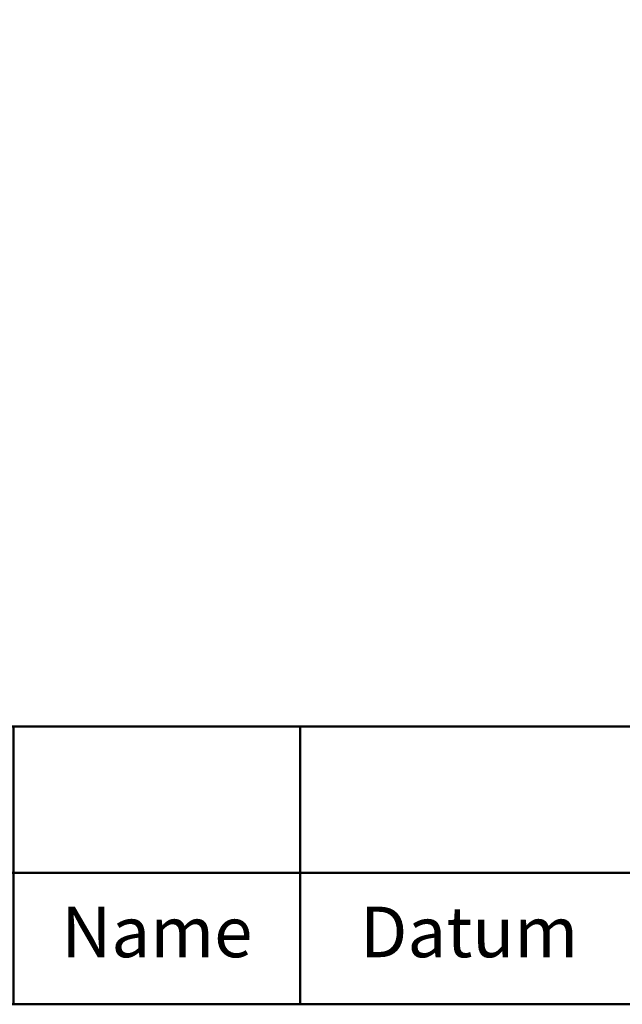
# Model space of a CAD drawing. Units: millimetres. Extents: x 0 to 1260, y -40 to 817.
# Drawn here: x 877 to 899, y 458 to 494 of the extents above; entities that cross this region are included whole.
import ezdxf
from ezdxf.enums import TextEntityAlignment as Align

# ---------------------------------------------------------------- set-up
doc = ezdxf.new("R2010")
doc.units = ezdxf.units.MM
doc.layers.add('AM_0', color=7, linetype='Continuous', lineweight=50)
doc.layers.add('AM_BOR', color=7, linetype='Continuous', lineweight=50)
doc.styles.add('ISO Proportional', font='isocp.shx')
doc.styles.get("Standard").update_dxf_attribs({"font": 'isocp.shx'})

# ---------------------------------------------------------------- blocks, each defined once
blk = doc.blocks.new('TITLE_BOS')
at = {"layer": 'AM_BOR'}
blk.add_lwpolyline([(-180, 0), (0, 0), (0, 44.76)], dxfattribs=at)
for tag, p, height in [('GEN-TITLE-DES1', (-108.62, 40.592), 3.645), ('GEN-TITLE-NAME', (-161.075, 38.817), 2), ('GEN-TITLE-DES2', (-108.496, 34.999), 3.645), ('NAME-PRUEFER', (-161.075, 34.596), 2), ('GEN-TITLE-DES2-ENG', (-108.62, 30.374), 3), ('GEN-TITLE-DWG', (-71.929, 25.566), 2.5), ('DOC_REVISION', (-30.944, 26.09), 2), ('PART_REVISION', (-30.944, 21.997), 2), ('GEN-TITLE-SCA', (-21.982, 21.546), 2.5), ('BAANNR.', (-71.886, 21.393), 2.5), ('CDN_STATUS', (-71.987, 17.737), 2.5)]:
    blk.add_attdef(tag, p, '', height=height, dxfattribs=at)
for tag, p in [('GEN-TITLE-DAT', (-119.596, 38.827)), ('DATUM-PRUEFER', (-119.596, 34.529))]:
    blk.add_attdef(tag, text='', height=2, dxfattribs=at).set_placement(p, align=Align.CENTER)
blk = doc.blocks.new('*T9')
at = {"color": 0, "linetype": 'ByBlock', "lineweight": -2}
for p, q in [((0, 8.233), (70, 8.233)), ((0, 0), (0, 8.233)), ((6.5, 0), (6.5, 8.233)), ((51.5, 0), (51.5, 8.233)), ((60, 0), (60, 8.233)), ((70, 0), (70, 8.233)), ((0, 3.9), (70, 3.9)), ((0, 0), (70, 0))]:
    blk.add_line(p, q, dxfattribs=at)
at = {"color": 0, "char_height": 1.5, "attachment_point": 5, "style": 'ISO Proportional'}
for s, insert, width in [('Änderung', (29, 1.95), 44), ('REV.', (3.25, 1.95), 5.5), ('Name', (55.75, 1.95), 7.5), ('Datum', (65, 1.95), 9)]:
    blk.add_mtext(s, dxfattribs=dict(at, insert=insert, width=width))
blk = doc.blocks.new('vaac_RevBlock')
blk.add_blockref('*T9', (-70, 0))
blk = doc.blocks.new('DIN_A3_BOS')
at = {"layer": 'AM_BOR'}
blk.add_lwpolyline([(20, 10), (410, 10), (410, 287), (20, 287)], close=True, dxfattribs=at)

msp = doc.modelspace()

# ---------------------------------------------------------------- block references
at = {"layer": 'AM_0', "lineweight": 0, "xscale": 1.25, "yscale": 1.25, "zscale": 1.25}
for name, p in [('DIN_A3_BOS', (525, 445.5)), ('TITLE_BOS', (1037.5, 458))]:
    msp.add_blockref(name, p, dxfattribs=at)
at = {"layer": 'AM_0', "xscale": 1.25, "yscale": 1.25, "zscale": 1.25}
msp.add_blockref('vaac_RevBlock', (900, 458), dxfattribs=at)

doc.saveas('drawing.dxf')
